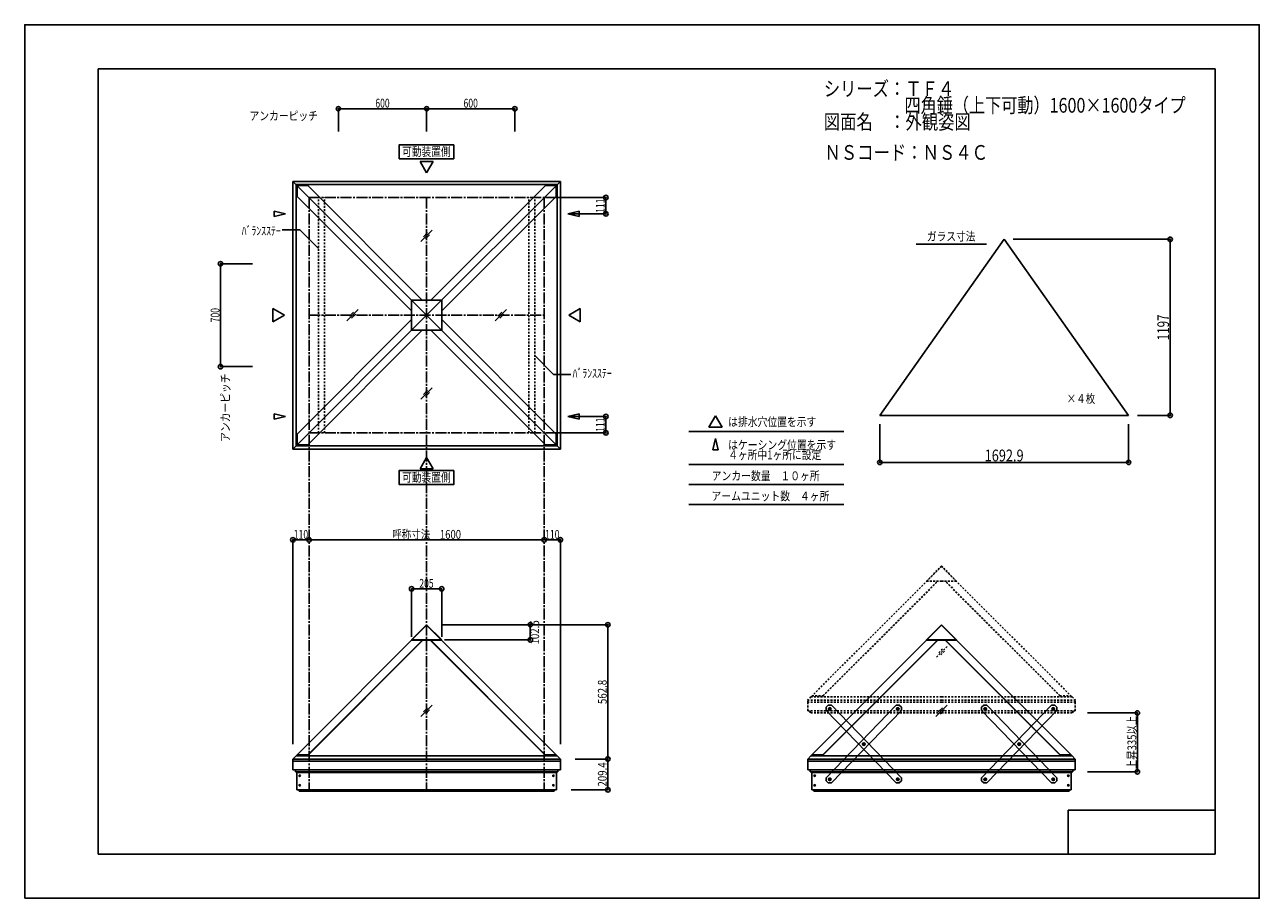
# Model space of a CAD drawing. Extents: x -210 to 210, y -148 to 148.
import ezdxf
from ezdxf.enums import TextEntityAlignment as Align

# ---------------------------------------------------------------- set-up
doc = ezdxf.new("R2010")
doc.units = 0
doc.header["$LTSCALE"] = 10
doc.header["$PDMODE"] = 32
doc.header["$PDSIZE"] = 1.5
doc.linetypes.add('DASHDOT', pattern=[0.5375, 0.375, -0.05, 0.0625, -0.05])
doc.linetypes.add('DOT', pattern=[0.1125, 0.0625, -0.05])
for name, color, linetype in [('ガラス', 48, 'CONTINUOUS'), ('ボルト／ビス', 64, 'CONTINUOUS'), ('型材断面', 47, 'CONTINUOUS'), ('寸法', 80, 'CONTINUOUS'), ('文字', 79, 'CONTINUOUS'), ('曲げ物', 111, 'CONTINUOUS'), ('補助線', 16, 'DOT'), ('通り芯', 15, 'CONTINUOUS')]:
    doc.layers.add(name, color=color, linetype=linetype)
doc.styles.add('TextStyle03', font='MONOTXT', dxfattribs={"height": 1, "bigfont": 'BIGFONT'})

# ---------------------------------------------------------------- blocks, each defined once
blk = doc.blocks.new('*GRP_0001')
at = {"layer": '型材断面', "linetype": 'CONTINUOUS'}
for p, q in [((-185, -133.5), (-185, 133.5)), ((195, 133.5), (-185, 133.5)), ((195, 133.5), (195, -133.5)), ((145, -133.5), (145, -118.5)), ((195, -118.5), (145, -118.5)), ((195, -133.5), (-185, -133.5))]:
    blk.add_line(p, q, dxfattribs=at)
blk = doc.blocks.new('*GRP_0016')
at = {"layer": 'ボルト／ビス', "color": 64, "linetype": 'CONTINUOUS'}
for p, q in [((116.642865, -83.657842), (116.310678, -83.97875)), ((116.422495, -84.426893), (116.310678, -83.97875)), ((117.086878, -83.785073), (116.642865, -83.657842)), ((117.086878, -83.785073), (117.198695, -84.233212)), ((116.422495, -84.426893), (116.86651, -84.554122)), ((117.198695, -84.233212), (116.86651, -84.554122)), ((128.211118, -95.632735), (127.878927, -95.953643)), ((127.990745, -96.401782), (127.878927, -95.953643)), ((127.990745, -96.401782), (128.434755, -96.529015)), ((128.65513, -95.75997), (128.211118, -95.632735)), ((128.76695, -96.208108), (128.434755, -96.529015)), ((128.65513, -95.75997), (128.76695, -96.208108)), ((139.77931, -107.60769), (139.447118, -107.928595)), ((139.558937, -108.376738), (139.447118, -107.928595)), ((139.558937, -108.376738), (140.002945, -108.503965)), ((140.223317, -107.734918), (139.77931, -107.60769)), ((140.335138, -108.18306), (140.002945, -108.503965)), ((140.223317, -107.734918), (140.335138, -108.18306))]:
    blk.add_line(p, q, dxfattribs=at)
for centre in [(116.754688, -84.105983), (128.322935, -96.080875), (139.891128, -108.055828)]:
    blk.add_circle(centre, 0.4, dxfattribs=at)
at = {"layer": '型材断面', "linetype": 'CONTINUOUS'}
for p, q in [((115.52659, -83.554363), (115.508275, -84.614862)), ((116.245808, -82.859573), (115.52659, -83.554363)), ((117.306308, -82.877888), (116.245808, -82.859573)), ((141.137543, -107.546953), (117.306428, -82.87789)), ((139.339502, -109.283918), (115.508278, -84.614753)), ((141.119218, -108.607452), (140.400002, -109.302243)), ((141.137543, -107.546953), (141.119218, -108.607452)), ((140.400002, -109.302243), (139.339502, -109.283918))]:
    blk.add_line(p, q, dxfattribs=at)
at = {"layer": '補助線', "color": 64, "linetype": 'BYBLOCK'}
for p, q in [((116.844587, -84.019135), (116.664785, -84.192832)), ((116.841535, -84.195882), (116.667837, -84.016082)), ((128.412838, -95.994027), (128.233035, -96.167725)), ((128.409787, -96.17078), (128.23609, -95.990973)), ((139.98103, -107.968983), (139.801225, -108.142673)), ((139.804283, -107.965925), (139.977973, -108.14573))]:
    blk.add_line(p, q, dxfattribs=at)
blk = doc.blocks.new('*GRP_0017')
at = {"layer": 'ボルト／ビス', "color": 64, "linetype": 'CONTINUOUS'}
for p, q in [((139.558998, -83.785073), (139.44718, -84.233212)), ((139.558998, -83.785073), (140.00301, -83.657842)), ((140.00301, -83.657842), (140.335197, -83.97875)), ((140.22338, -84.426893), (140.335197, -83.97875)), ((139.44718, -84.233212), (139.779365, -84.554122)), ((140.22338, -84.426893), (139.779365, -84.554122)), ((127.990745, -95.75997), (127.878925, -96.208108)), ((127.878925, -96.208108), (128.21112, -96.529015)), ((127.990745, -95.75997), (128.434757, -95.632735)), ((128.65513, -96.401782), (128.21112, -96.529015)), ((128.434757, -95.632735), (128.766948, -95.953643)), ((128.65513, -96.401782), (128.766948, -95.953643)), ((116.422558, -107.734918), (116.310737, -108.18306)), ((116.310737, -108.18306), (116.64293, -108.503965)), ((116.422558, -107.734918), (116.866565, -107.60769)), ((117.086938, -108.376738), (116.64293, -108.503965)), ((116.866565, -107.60769), (117.198757, -107.928595)), ((117.086938, -108.376738), (117.198757, -107.928595))]:
    blk.add_line(p, q, dxfattribs=at)
for centre in [(139.891187, -84.105983), (128.32294, -96.080875), (116.754747, -108.055828)]:
    blk.add_circle(centre, 0.4, dxfattribs=at)
at = {"layer": '型材断面', "linetype": 'CONTINUOUS'}
for p, q in [((115.508332, -107.546953), (139.339447, -82.87789)), ((139.339567, -82.877888), (140.400067, -82.859573)), ((140.400067, -82.859573), (141.119285, -83.554363)), ((141.119285, -83.554363), (141.1376, -84.614862)), ((117.306372, -109.283918), (141.137598, -84.614753)), ((115.508332, -107.546953), (115.526657, -108.607452)), ((115.526657, -108.607452), (116.245873, -109.302243)), ((116.245873, -109.302243), (117.306372, -109.283918))]:
    blk.add_line(p, q, dxfattribs=at)
at = {"layer": '補助線', "color": 64, "linetype": 'BYBLOCK'}
for p, q in [((139.801288, -84.019135), (139.98109, -84.192832)), ((139.80434, -84.195882), (139.978038, -84.016082)), ((128.233037, -95.994027), (128.41284, -96.167725)), ((128.236088, -96.17078), (128.409785, -95.990973)), ((116.664845, -107.968983), (116.84465, -108.142673)), ((116.841592, -107.965925), (116.667902, -108.14573))]:
    blk.add_line(p, q, dxfattribs=at)
blk = doc.blocks.new('*GRP_0018')
at = {"layer": 'ボルト／ビス', "color": 64, "linetype": 'CONTINUOUS'}
for p, q in [((86.665497, -83.785073), (86.55368, -84.233212)), ((86.665497, -83.785073), (87.10951, -83.657842)), ((87.10951, -83.657842), (87.441698, -83.97875)), ((87.32988, -84.426893), (87.441698, -83.97875)), ((86.55368, -84.233212), (86.885865, -84.554122)), ((87.32988, -84.426893), (86.885865, -84.554122)), ((75.097245, -95.75997), (74.985425, -96.208108)), ((74.985425, -96.208108), (75.31762, -96.529015)), ((75.097245, -95.75997), (75.541258, -95.632735)), ((75.76163, -96.401782), (75.31762, -96.529015)), ((75.541258, -95.632735), (75.873447, -95.953643)), ((75.76163, -96.401782), (75.873447, -95.953643)), ((63.529058, -107.734918), (63.417238, -108.18306)), ((63.417238, -108.18306), (63.74943, -108.503965)), ((63.529058, -107.734918), (63.973065, -107.60769)), ((64.193438, -108.376738), (63.74943, -108.503965)), ((63.973065, -107.60769), (64.305257, -107.928595)), ((64.193438, -108.376738), (64.305257, -107.928595))]:
    blk.add_line(p, q, dxfattribs=at)
for centre in [(86.997688, -84.105983), (75.42944, -96.080875), (63.861247, -108.055828)]:
    blk.add_circle(centre, 0.4, dxfattribs=at)
at = {"layer": '型材断面', "linetype": 'CONTINUOUS'}
for p, q in [((62.614833, -107.546953), (86.445947, -82.87789)), ((86.446068, -82.877888), (87.506567, -82.859573)), ((87.506567, -82.859573), (88.225785, -83.554363)), ((88.225785, -83.554363), (88.2441, -84.614862)), ((64.412873, -109.283918), (88.244097, -84.614753)), ((62.614833, -107.546953), (62.633158, -108.607452)), ((62.633158, -108.607452), (63.352372, -109.302243)), ((63.352372, -109.302243), (64.412873, -109.283918))]:
    blk.add_line(p, q, dxfattribs=at)
at = {"layer": '補助線', "color": 64, "linetype": 'BYBLOCK'}
for p, q in [((86.907788, -84.019135), (87.08759, -84.192832)), ((86.91084, -84.195882), (87.084538, -84.016082)), ((75.339538, -95.994027), (75.51934, -96.167725)), ((75.342588, -96.17078), (75.516285, -95.990973)), ((63.771345, -107.968983), (63.95115, -108.142673)), ((63.948092, -107.965925), (63.774402, -108.14573))]:
    blk.add_line(p, q, dxfattribs=at)
blk = doc.blocks.new('*GRP_0019')
at = {"layer": 'ボルト／ビス', "color": 64, "linetype": 'CONTINUOUS'}
for p, q in [((63.749365, -83.657842), (63.417178, -83.97875)), ((63.528995, -84.426893), (63.417178, -83.97875)), ((64.193377, -83.785073), (63.749365, -83.657842)), ((64.193377, -83.785073), (64.305195, -84.233212)), ((63.528995, -84.426893), (63.97301, -84.554122)), ((64.305195, -84.233212), (63.97301, -84.554122)), ((75.317618, -95.632735), (74.985427, -95.953643)), ((75.097245, -96.401782), (74.985427, -95.953643)), ((75.097245, -96.401782), (75.541255, -96.529015)), ((75.76163, -95.75997), (75.317618, -95.632735)), ((75.87345, -96.208108), (75.541255, -96.529015)), ((75.76163, -95.75997), (75.87345, -96.208108)), ((86.88581, -107.60769), (86.553617, -107.928595)), ((86.665438, -108.376738), (86.553617, -107.928595)), ((86.665438, -108.376738), (87.109445, -108.503965)), ((87.329817, -107.734918), (86.88581, -107.60769)), ((87.441638, -108.18306), (87.109445, -108.503965)), ((87.329817, -107.734918), (87.441638, -108.18306))]:
    blk.add_line(p, q, dxfattribs=at)
for centre in [(63.861188, -84.105983), (75.429435, -96.080875), (86.997628, -108.055828)]:
    blk.add_circle(centre, 0.4, dxfattribs=at)
at = {"layer": '型材断面', "linetype": 'CONTINUOUS'}
for p, q in [((62.63309, -83.554363), (62.614775, -84.614862)), ((63.352307, -82.859573), (62.63309, -83.554363)), ((64.412808, -82.877888), (63.352307, -82.859573)), ((88.244043, -107.546953), (64.412927, -82.87789)), ((86.446003, -109.283918), (62.614777, -84.614753)), ((88.225718, -108.607452), (87.506502, -109.302243)), ((88.244043, -107.546953), (88.225718, -108.607452)), ((87.506502, -109.302243), (86.446003, -109.283918))]:
    blk.add_line(p, q, dxfattribs=at)
at = {"layer": '補助線', "color": 64, "linetype": 'BYBLOCK'}
for p, q in [((63.951087, -84.019135), (63.771285, -84.192832)), ((63.948035, -84.195882), (63.774338, -84.016082)), ((75.519338, -95.994027), (75.339535, -96.167725)), ((75.516288, -96.17078), (75.34259, -95.990973)), ((87.08753, -107.968983), (86.907725, -108.142673)), ((86.910782, -107.965925), (87.084473, -108.14573))]:
    blk.add_line(p, q, dxfattribs=at)
blk = doc.blocks.new('*DIM_0002')
at = {"layer": '寸法', "color": 0, "linetype": 'BYBLOCK'}
for p, q in [((-78.394858, -59.633922), (-78.394858, -43.294278)), ((-78.394858, -43.294278), (-68.144852, -43.294278)), ((-68.144852, -59.633922), (-68.144852, -43.294278))]:
    blk.add_line(p, q, dxfattribs=at)
at = {"layer": '寸法', "color": 0}
for p in [(-78.394858, -43.294278), (-68.144852, -43.294278)]:
    blk.add_point(p, dxfattribs=at)
at = {"layer": '寸法', "color": 0, "linetype": 'CONTINUOUS', "style": 'TextStyle03'}
blk.add_text('205', height=3, dxfattribs=at).set_placement((-75.7625, -42.925), (-70.8875, -42.925), align=Align.FIT)
blk = doc.blocks.new('*DIM_0003')
at = {"layer": '寸法', "linetype": 'CONTINUOUS'}
for p, q in [((-38.936155, -55.508925), (-37.991875, -55.508925)), ((-37.991875, -55.508925), (-37.991875, -60.633922)), ((-67.144852, -60.633922), (-37.991875, -60.633922))]:
    blk.add_line(p, q, dxfattribs=at)
at = {"layer": '寸法'}
for p in [(-37.991875, -55.508925), (-37.991875, -60.633922)]:
    blk.add_point(p, dxfattribs=at)
at = {"layer": '寸法', "linetype": 'CONTINUOUS', "style": 'TextStyle03'}
blk.add_text('102.5', height=3, rotation=90, dxfattribs=at).set_placement((-35, -62.225), (-35, -53.975), align=Align.FIT)
blk = doc.blocks.new('*DIM_0004')
at = {"layer": '寸法', "linetype": 'CONTINUOUS'}
for p in [(-33.269855, -26.621455), (-27.769852, -96.150345)]:
    blk.add_line(p, (-27.769852, -26.621455), dxfattribs=at)
at = {"layer": '寸法'}
for p in [(-33.269855, -26.621455), (-27.769852, -26.621455)]:
    blk.add_point(p, dxfattribs=at)
at = {"layer": '寸法', "linetype": 'CONTINUOUS', "style": 'TextStyle03'}
blk.add_text('110', height=3, dxfattribs=at).set_placement((-32.9625, -26.275), (-28.0875, -26.275), align=Align.FIT)
blk = doc.blocks.new('*DIM_0005')
at = {"layer": '寸法', "linetype": 'CONTINUOUS'}
for p, q in [((-68.269855, -55.508925), (-11.611262, -55.508925)), ((-11.611262, -101.150345), (-11.611262, -55.508925)), ((-22.769852, -101.150345), (-11.611262, -101.150345))]:
    blk.add_line(p, q, dxfattribs=at)
at = {"layer": '寸法'}
blk.add_point((-11.611262, -55.508925), dxfattribs=at)
at = {"layer": '寸法', "linetype": 'CONTINUOUS', "style": 'TextStyle03'}
blk.add_text('562.8', height=3, rotation=90, dxfattribs=at).set_placement((-12, -82.475), (-12, -74.225), align=Align.FIT)
blk = doc.blocks.new('*DIM_0006')
at = {"layer": '寸法', "linetype": 'CONTINUOUS'}
for p in [(-118.769858, -96.150345), (-113.269855, -26.621455)]:
    blk.add_line(p, (-118.769858, -26.621455), dxfattribs=at)
at = {"layer": '寸法'}
for p in [(-118.769858, -26.621455), (-113.269855, -26.621455)]:
    blk.add_point(p, dxfattribs=at)
at = {"layer": '寸法', "linetype": 'CONTINUOUS', "style": 'TextStyle03'}
blk.add_text('110', height=3, dxfattribs=at).set_placement((-118.4625, -26.275), (-113.5875, -26.275), align=Align.FIT)
blk = doc.blocks.new('*DIM_0007')
at = {"layer": '寸法', "linetype": 'CONTINUOUS'}
blk.add_line((-113.269855, -26.621455), (-33.269855, -26.621455), dxfattribs=at)
at = {"layer": '寸法'}
for p in [(-113.269855, -26.621455), (-33.269855, -26.621455)]:
    blk.add_point(p, dxfattribs=at)
at = {"layer": '寸法', "linetype": 'CONTINUOUS', "style": 'TextStyle03'}
blk.add_text('呼称寸法\u30001600', height=3, dxfattribs=at).set_placement((-84.99375, -26.275), (-61.55625, -26.275), align=Align.FIT)
blk = doc.blocks.new('*DIM_0008')
at = {"layer": '寸法', "color": 0, "linetype": 'BYBLOCK'}
for p, q in [((-32.842658, 89.74223), (-12.29323, 89.74223)), ((-12.29323, 89.74223), (-12.29323, 84.19223)), ((-24.818782, 84.19223), (-12.29323, 84.19223))]:
    blk.add_line(p, q, dxfattribs=at)
at = {"layer": '寸法', "color": 0}
for p in [(-12.29323, 89.74223), (-12.29323, 84.19223)]:
    blk.add_point(p, dxfattribs=at)
at = {"layer": '寸法', "color": 0, "linetype": 'CONTINUOUS', "style": 'TextStyle03'}
blk.add_text('111', height=3, rotation=90, dxfattribs=at).set_placement((-12.675, 84.5375), (-12.675, 89.4125), align=Align.FIT)
blk = doc.blocks.new('*GRP_0009')
at = {"layer": '寸法', "color": 0, "linetype": 'BYBLOCK'}
blk.add_lwpolyline([(-36.509195, 36.026197), (-30.092692, 29.609695), (-24.185565, 29.609695)], dxfattribs=at)
blk = doc.blocks.new('*DIM_0010')
at = {"layer": '寸法', "color": 0, "linetype": 'BYBLOCK'}
for p, q in [((-24.818782, 15.292225), (-12.29323, 15.292225)), ((-12.29323, 9.742225), (-12.29323, 15.292225)), ((-32.842658, 9.742225), (-12.29323, 9.742225))]:
    blk.add_line(p, q, dxfattribs=at)
at = {"layer": '寸法', "color": 0}
for p in [(-12.29323, 15.292225), (-12.29323, 9.742225)]:
    blk.add_point(p, dxfattribs=at)
at = {"layer": '寸法', "color": 0, "linetype": 'CONTINUOUS', "style": 'TextStyle03'}
blk.add_text('111', height=3, rotation=90, dxfattribs=at).set_placement((-12.675, 10.0875), (-12.675, 14.9625), align=Align.FIT)
blk = doc.blocks.new('*GRP_0011')
at = {"layer": '寸法', "color": 0, "linetype": 'BYBLOCK'}
blk.add_lwpolyline([(-110.030515, 72.368258), (-116.447018, 78.78476), (-122.354145, 78.78476)], dxfattribs=at)
blk = doc.blocks.new('*DIM_0012')
at = {"layer": '寸法', "color": 0, "linetype": 'BYBLOCK'}
for p, q in [((-103.269855, 112.160017), (-103.269855, 119.935527)), ((-103.269855, 119.935527), (-73.269855, 119.935527)), ((-73.269855, 112.160017), (-73.269855, 119.935527))]:
    blk.add_line(p, q, dxfattribs=at)
at = {"layer": '寸法', "color": 0}
for p in [(-103.269855, 119.935527), (-73.269855, 119.935527)]:
    blk.add_point(p, dxfattribs=at)
at = {"layer": '寸法', "color": 0, "linetype": 'CONTINUOUS', "style": 'TextStyle03'}
blk.add_text('600', height=3, dxfattribs=at).set_placement((-90.7125, 120.325), (-85.8375, 120.325), align=Align.FIT)
blk = doc.blocks.new('*DIM_0013')
at = {"layer": '寸法', "color": 0, "linetype": 'BYBLOCK'}
for p in [(-73.269855, 119.935527), (-43.269855, 112.160017)]:
    blk.add_line(p, (-43.269855, 119.935527), dxfattribs=at)
at = {"layer": '寸法', "color": 0}
blk.add_point((-43.269855, 119.935527), dxfattribs=at)
at = {"layer": '寸法', "color": 0, "linetype": 'CONTINUOUS', "style": 'TextStyle03'}
blk.add_text('600', height=3, dxfattribs=at).set_placement((-60.7125, 120.325), (-55.8375, 120.325), align=Align.FIT)
blk = doc.blocks.new('*DIM_0014')
at = {"layer": '寸法', "color": 0, "linetype": 'BYBLOCK'}
for p, q in [((-132.556945, 67.242228), (-143.380245, 67.242228)), ((-143.380245, 67.242228), (-143.380245, 32.242228)), ((-132.556945, 32.242228), (-143.380245, 32.242228))]:
    blk.add_line(p, q, dxfattribs=at)
at = {"layer": '寸法', "color": 0}
for p in [(-143.380245, 67.242228), (-143.380245, 32.242228)]:
    blk.add_point(p, dxfattribs=at)
at = {"layer": '寸法', "color": 0, "linetype": 'CONTINUOUS', "style": 'TextStyle03'}
blk.add_text('700', height=3, rotation=90, dxfattribs=at).set_placement((-143.725, 47.3125), (-143.725, 52.1875), align=Align.FIT)
blk = doc.blocks.new('*DIM_0020')
at = {"layer": '寸法', "linetype": 'CONTINUOUS'}
for p, q in [((151.54119, -85.500345), (168.535088, -85.500345)), ((168.535088, -105.500345), (168.535088, -85.500345)), ((151.54119, -105.500345), (168.535088, -105.500345))]:
    blk.add_line(p, q, dxfattribs=at)
at = {"layer": '寸法'}
for p in [(168.535088, -85.500345), (168.535088, -105.500345)]:
    blk.add_point(p, dxfattribs=at)
at = {"layer": '寸法', "linetype": 'CONTINUOUS', "style": 'TextStyle03'}
blk.add_text('上昇335以上', height=3, rotation=90, dxfattribs=at).set_placement((168.15, -104.61875), (168.15, -86.43125), align=Align.FIT)
blk = doc.blocks.new('*DIM_0023')
at = {"layer": '寸法', "linetype": 'CONTINUOUS'}
for p, q in [((-22.769852, -101.150345), (-11.611262, -101.150345)), ((-11.611262, -101.150345), (-11.611262, -111.620345)), ((-24.125075, -111.620345), (-11.611262, -111.620345))]:
    blk.add_line(p, q, dxfattribs=at)
at = {"layer": '寸法'}
for p in [(-11.611262, -101.150345), (-11.611262, -111.620345)]:
    blk.add_point(p, dxfattribs=at)
at = {"layer": '寸法', "linetype": 'CONTINUOUS', "style": 'TextStyle03'}
blk.add_text('209.4', height=3, rotation=90, dxfattribs=at).set_placement((-12, -110.525), (-12, -102.275), align=Align.FIT)
blk = doc.blocks.new('*DIM_0025')
at = {"layer": '寸法', "color": 0, "linetype": 'BYBLOCK'}
for p, q in [((80.890582, 12.687775), (80.890582, -0.30303)), ((165.533343, 12.687775), (165.533343, -0.30303)), ((80.890582, -0.30303), (165.533343, -0.30303))]:
    blk.add_line(p, q, dxfattribs=at)
at = {"layer": '寸法', "color": 0}
for p in [(80.890582, -0.30303), (165.533343, -0.30303)]:
    blk.add_point(p, dxfattribs=at)
at = {"layer": '寸法', "color": 0, "linetype": 'CONTINUOUS', "style": 'TextStyle03'}
blk.add_text('1692.9', height=4, dxfattribs=at).set_placement((116.575, 0.05), (129.825, 0.05), align=Align.FIT)
blk = doc.blocks.new('*DIM_0027')
at = {"layer": '寸法', "color": 0, "linetype": 'BYBLOCK'}
for p, q in [((126.211962, 75.539245), (179.684828, 75.539245)), ((179.684828, 15.687775), (179.684828, 75.539245)), ((168.533343, 15.687775), (179.684828, 15.687775))]:
    blk.add_line(p, q, dxfattribs=at)
at = {"layer": '寸法', "color": 0}
for p in [(179.684828, 75.539245), (179.684828, 15.687775)]:
    blk.add_point(p, dxfattribs=at)
at = {"layer": '寸法', "color": 0, "linetype": 'CONTINUOUS', "style": 'TextStyle03'}
blk.add_text('1197', height=4, rotation=90, dxfattribs=at).set_placement((179.3, 41.225), (179.3, 49.975), align=Align.FIT)
blk = doc.blocks.new('*GRP_0015')
at = {"layer": 'ガラス', "linetype": 'DOT'}
for p, q in [((103.778893, -62.875968), (99.906257, -66.748603)), ((102.180535, -63.75629), (100.78658, -65.150245)), ((102.89857, -64.474325), (101.504615, -65.86828))]:
    blk.add_line(p, q, dxfattribs=at)
at = {"layer": '型材断面', "linetype": 'DOT'}
for p, q in [((101.891187, -35.650345), (57.487138, -80.054395)), ((96.766185, -40.633922), (101.891187, -35.508925)), ((107.01619, -40.633922), (101.891187, -35.508925)), ((101.891187, -35.650345), (146.295238, -80.054395)), ((61.514927, -79.70084), (100.511132, -40.704635)), ((61.65635, -79.70084), (100.652555, -40.704635)), ((96.766185, -40.633922), (96.836897, -40.704635)), ((96.766185, -40.633922), (101.891185, -40.633922)), ((96.836897, -40.704635), (101.891185, -40.704635)), ((107.01619, -40.633922), (101.89119, -40.633922)), ((106.945478, -40.704635), (101.89119, -40.704635)), ((142.126025, -79.70084), (103.12982, -40.704635)), ((142.267447, -79.70084), (103.271242, -40.704635)), ((107.01619, -40.633922), (106.945478, -40.704635)), ((57.840692, -79.70084), (61.65635, -79.70084)), ((142.126025, -79.70084), (145.941683, -79.70084)), ((101.891187, -81.150345), (56.391185, -81.150345)), ((101.891187, -81.850345), (56.391185, -81.850345)), ((101.891187, -80.054395), (57.487138, -80.054395)), ((101.891187, -80.054395), (146.295238, -80.054395)), ((101.891187, -81.150345), (147.39119, -81.150345)), ((101.891187, -81.850345), (147.39119, -81.850345)), ((101.891187, -84.800345), (56.391185, -84.800345)), ((101.891187, -85.500345), (57.241185, -85.500345)), ((101.891187, -84.800345), (147.39119, -84.800345)), ((101.891187, -85.500345), (146.54119, -85.500345))]:
    blk.add_line(p, q, dxfattribs=at)
at = {"layer": '型材断面', "color": 47, "linetype": 'DOT'}
for p, q in [((56.391185, -81.850345), (56.391185, -84.800345)), ((57.48714, -80.054395), (56.391187, -81.150345)), ((56.391187, -81.850345), (56.391187, -81.150345)), ((146.295235, -80.054395), (147.391187, -81.150345)), ((147.391187, -81.850345), (147.391187, -81.150345)), ((147.39119, -81.850345), (147.39119, -84.800345)), ((57.241185, -84.800345), (57.241185, -85.500345)), ((146.54119, -84.800345), (146.54119, -85.500345))]:
    blk.add_line(p, q, dxfattribs=at)

msp = doc.modelspace()

# ---------------------------------------------------------------- linework, layer by layer
at = {"layer": 'ガラス', "linetype": 'CONTINUOUS'}
for p, q in [((-71.38215, 78.6994), (-75.254785, 74.826765)), ((-72.980508, 77.819077), (-74.374463, 76.425123)), ((-72.262472, 77.101043), (-73.656427, 75.707087)), ((80.890582, 15.687775), (123.211962, 75.539245)), ((165.533343, 15.687775), (123.211962, 75.539245)), ((-96.522605, 51.697723), (-100.39524, 47.825087)), ((-98.120963, 50.8174), (-99.514917, 49.423445)), ((-46.070985, 51.697723), (-49.94362, 47.825087)), ((-47.669343, 50.8174), (-49.063298, 49.423445)), ((-97.402927, 50.099365), (-98.796882, 48.70541)), ((-46.951307, 50.099365), (-48.345262, 48.70541)), ((-71.38215, 25.08372), (-75.254785, 21.211085)), ((-72.980508, 24.203398), (-74.374463, 22.809442)), ((-72.262472, 23.485362), (-73.656427, 22.091408)), ((80.890582, 15.687775), (165.533343, 15.687775)), ((-71.38215, -82.875968), (-75.254785, -86.748603)), ((-72.980508, -83.75629), (-74.374463, -85.150245)), ((103.778893, -82.875968), (99.906257, -86.748603)), ((102.180535, -83.75629), (100.78658, -85.150245)), ((-72.262472, -84.474325), (-73.656427, -85.86828)), ((102.89857, -84.474325), (101.504615, -85.86828))]:
    msp.add_line(p, q, dxfattribs=at)
at = {"layer": 'ボルト／ビス', "linetype": 'CONTINUOUS'}
for centre, radius in [((-116.414635, -106.848035), 0.25), ((-116.414635, -106.848035), 0.2), ((-30.125075, -106.848035), 0.25), ((-30.125075, -106.848035), 0.2), ((58.746407, -106.848035), 0.25), ((58.746407, -106.848035), 0.2), ((145.035967, -106.848035), 0.25), ((145.035967, -106.848035), 0.2), ((-116.414635, -110.063035), 0.25), ((-116.414635, -110.063035), 0.2), ((-30.125075, -110.063035), 0.25), ((-30.125075, -110.063035), 0.2), ((58.746407, -110.063035), 0.25), ((58.746407, -110.063035), 0.2), ((145.035967, -110.063035), 0.25), ((145.035967, -110.063035), 0.2)]:
    msp.add_circle(centre, radius, dxfattribs=at)
at = {"layer": '型材断面', "linetype": 'CONTINUOUS'}
for p, q in [((-73.26986, 98.122865), (-75.513305, 102.008625)), ((-75.513305, 102.008625), (-71.026415, 102.008625)), ((-73.26986, 98.122865), (-71.026415, 102.008625)), ((-27.769858, 95.242223), (-118.769858, 95.242238)), ((-118.769858, 95.242238), (-118.769858, 4.242228)), ((-73.269855, 49.742228), (-118.769858, 95.242228)), ((-28.865812, 94.146268), (-117.673902, 94.146283)), ((-117.673902, 94.146283), (-117.673902, 5.338183)), ((-117.32035, 93.79272), (-113.672385, 93.79272)), ((-117.32035, 93.79272), (-117.32035, 90.144755)), ((-74.746893, 54.86723), (-113.672385, 93.79272)), ((-73.269855, 49.742228), (-27.769852, 95.242228)), ((-71.792817, 54.86723), (-32.867325, 93.79272)), ((-29.21936, 93.79272), (-32.867325, 93.79272)), ((-29.21936, 93.79272), (-29.21936, 90.144755)), ((-28.865812, 94.146268), (-28.865802, 5.338177)), ((-27.769858, 95.242223), (-27.769848, 4.242223)), ((-78.394855, 51.219262), (-117.32035, 90.144755)), ((-68.144855, 51.219262), (-29.21936, 90.144755)), ((-121.29373, 84.19223), (-125.17949, 85.086315)), ((-125.17949, 85.086315), (-125.17949, 83.298145)), ((-121.29373, 84.19223), (-125.17949, 83.298145)), ((-25.24598, 84.19223), (-21.36022, 85.086315)), ((-25.24598, 84.19223), (-21.36022, 83.298145)), ((-21.36022, 85.086315), (-21.36022, 83.298145)), ((93.306057, 73.83951), (117.23768, 73.83951)), ((-78.394855, 54.86723), (-78.394855, 49.74223)), ((-78.394855, 54.86723), (-73.269855, 54.86723)), ((-78.394855, 54.86723), (-78.394855, 49.74223)), ((-78.394855, 54.86723), (-73.269855, 54.86723)), ((-68.144855, 54.86723), (-73.269855, 54.86723)), ((-68.144855, 54.86723), (-73.269855, 54.86723)), ((-68.144855, 54.86723), (-68.144855, 49.74223)), ((-68.144855, 54.86723), (-68.144855, 49.74223)), ((-121.650493, 49.74223), (-125.536252, 51.985675)), ((-125.536252, 51.985675), (-125.536252, 47.498785)), ((-24.889217, 49.74222), (-21.003457, 51.985665)), ((-21.003457, 47.498775), (-21.003457, 51.985665)), ((-121.650493, 49.74223), (-125.536252, 47.498785)), ((-73.269855, 49.742228), (-118.769858, 4.242228)), ((-78.394855, 48.265193), (-117.32035, 9.3397)), ((-78.394855, 44.617225), (-78.394855, 49.742225)), ((-73.269855, 49.742228), (-27.769852, 4.242228)), ((-68.144855, 48.265193), (-29.21936, 9.3397)), ((-68.144852, 44.617228), (-68.144852, 49.742228)), ((-24.889217, 49.74222), (-21.003457, 47.498775)), ((-74.746893, 44.617225), (-113.672385, 5.691735)), ((-78.394855, 44.617225), (-73.269855, 44.617225)), ((-68.144852, 44.617228), (-73.269852, 44.617228)), ((-71.792817, 44.617225), (-32.867325, 5.691735)), ((-121.29373, 15.292225), (-125.17949, 16.18631)), ((-125.17949, 14.39814), (-125.17949, 16.18631)), ((-121.29373, 15.292225), (-125.17949, 14.39814)), ((-25.24598, 15.292225), (-21.36022, 16.18631)), ((-25.24598, 15.292225), (-21.36022, 14.39814)), ((-21.36022, 14.39814), (-21.36022, 16.18631)), ((24.996678, 15.511185), (22.753233, 11.625425)), ((24.996678, 15.511185), (27.240122, 11.625425)), ((-117.32035, 5.691735), (-117.32035, 9.3397)), ((-29.21936, 5.691735), (-29.21936, 9.3397)), ((15.962797, 10.217533), (68.619477, 10.217533)), ((27.240122, 11.625425), (22.753233, 11.625425)), ((-118.769858, 4.242228), (-27.769848, 4.242223)), ((-117.673902, 5.338183), (-28.865802, 5.338177)), ((-117.32035, 5.691735), (-113.672385, 5.691735)), ((-29.21936, 5.691735), (-32.867325, 5.691735)), ((24.996678, 7.821637), (24.102592, 3.935878)), ((24.996678, 7.821637), (25.890762, 3.935878)), ((-73.269855, 1.36159), (-75.5133, -2.52417)), ((-73.269855, 1.36159), (-71.02641, -2.52417)), ((24.102592, 3.935878), (25.890762, 3.935878)), ((-71.02641, -2.52417), (-75.5133, -2.52417)), ((15.962797, -0.98246), (68.619477, -0.98246)), ((15.962797, -7.822405), (68.619477, -7.822405)), ((15.962797, -14.66235), (68.619477, -14.66235)), ((-73.269855, -55.650345), (-117.673905, -100.054395)), ((-78.394858, -60.633922), (-73.269855, -55.508925)), ((-68.144852, -60.633922), (-73.269855, -55.508925)), ((-73.269855, -55.650345), (-28.865805, -100.054395)), ((101.891187, -55.650345), (57.487138, -100.054395)), ((96.766185, -60.633922), (101.891187, -55.508925)), ((107.01619, -60.633922), (101.891187, -55.508925)), ((101.891187, -55.650345), (146.295238, -100.054395)), ((-113.646115, -99.70084), (-74.64991, -60.704635)), ((-113.504692, -99.70084), (-74.508487, -60.704635)), ((-78.394858, -60.633922), (-78.324145, -60.704635)), ((-78.394858, -60.633922), (-73.269858, -60.633922)), ((-78.324145, -60.704635), (-73.269858, -60.704635)), ((-68.144852, -60.633922), (-73.269852, -60.633922)), ((-68.215565, -60.704635), (-73.269852, -60.704635)), ((-33.035017, -99.70084), (-72.031222, -60.704635)), ((-32.893595, -99.70084), (-71.8898, -60.704635)), ((-68.144852, -60.633922), (-68.215565, -60.704635)), ((61.514927, -99.70084), (100.511132, -60.704635)), ((61.65635, -99.70084), (100.652555, -60.704635)), ((96.766185, -60.633922), (96.836897, -60.704635)), ((96.766185, -60.633922), (101.891185, -60.633922)), ((96.836897, -60.704635), (101.891185, -60.704635)), ((107.01619, -60.633922), (101.89119, -60.633922)), ((106.945478, -60.704635), (101.89119, -60.704635)), ((142.126025, -99.70084), (103.12982, -60.704635)), ((142.267447, -99.70084), (103.271242, -60.704635)), ((107.01619, -60.633922), (106.945478, -60.704635)), ((-73.269855, -100.054395), (-117.673905, -100.054395)), ((-117.32035, -99.70084), (-113.504692, -99.70084)), ((-73.269855, -100.054395), (-28.865805, -100.054395)), ((-33.035017, -99.70084), (-29.21936, -99.70084)), ((101.891187, -100.054395), (57.487138, -100.054395)), ((57.840692, -99.70084), (61.65635, -99.70084)), ((101.891187, -100.054395), (146.295238, -100.054395)), ((142.126025, -99.70084), (145.941683, -99.70084)), ((-73.269855, -101.150345), (-118.769858, -101.150345)), ((-73.269855, -101.850345), (-118.769858, -101.850345)), ((-73.269855, -104.800345), (-118.769858, -104.800345)), ((-73.269855, -101.150345), (-27.769852, -101.150345)), ((-73.269855, -101.850345), (-27.769852, -101.850345)), ((-73.269855, -104.800345), (-27.769852, -104.800345)), ((101.891187, -101.150345), (56.391185, -101.150345)), ((101.891187, -101.850345), (56.391185, -101.850345)), ((101.891187, -104.800345), (56.391185, -104.800345)), ((101.891187, -101.150345), (147.39119, -101.150345)), ((101.891187, -101.850345), (147.39119, -101.850345)), ((101.891187, -104.800345), (147.39119, -104.800345)), ((-73.269855, -105.500345), (-117.919858, -105.500345)), ((-73.269855, -105.763213), (-117.414635, -105.763213)), ((-73.269855, -105.500345), (-28.619852, -105.500345)), ((-73.269855, -105.763213), (-29.125075, -105.763213)), ((101.891187, -105.500345), (57.241185, -105.500345)), ((101.891187, -105.763213), (57.746407, -105.763213)), ((101.891187, -105.500345), (146.54119, -105.500345)), ((101.891187, -105.763213), (146.035967, -105.763213)), ((-73.269855, -111.620345), (-117.414635, -111.620345)), ((-73.269855, -112.125345), (-116.664635, -112.125345)), ((-73.269855, -111.620345), (-29.125075, -111.620345)), ((-73.269855, -112.125345), (-29.875075, -112.125345)), ((101.891187, -111.620345), (57.746407, -111.620345)), ((101.891187, -112.125345), (58.496407, -112.125345)), ((101.891187, -111.620345), (146.035967, -111.620345)), ((101.891187, -112.125345), (145.285967, -112.125345))]:
    msp.add_line(p, q, dxfattribs=at)
at = {"layer": '型材断面', "linetype": 'DASHDOT'}
for p, q in [((-113.269855, 89.742228), (-33.269855, 89.742228)), ((-113.269855, 89.742228), (-113.269855, -112.125345)), ((-73.269855, 89.742228), (-73.269855, -112.125345)), ((-33.269855, 89.742228), (-33.269855, -112.125345)), ((-113.269855, 49.742228), (-33.269855, 49.742228)), ((-113.269855, 9.742228), (-33.269855, 9.742228))]:
    msp.add_line(p, q, dxfattribs=at)
at = {"layer": '型材断面', "linetype": 'DOT'}
for p, q in [((-110.030515, 9.742228), (-110.030515, 89.742228)), ((-108.030515, 9.742228), (-108.030515, 89.742228)), ((-38.509195, 9.742228), (-38.509195, 89.742228)), ((-36.509195, 9.742228), (-36.509195, 89.742228))]:
    msp.add_line(p, q, dxfattribs=at)
at = {"layer": '型材断面', "color": 47, "linetype": 'CONTINUOUS'}
for p, q in [((-117.673902, -100.054395), (-118.769855, -101.150345)), ((-28.865808, -100.054395), (-27.769855, -101.150345)), ((57.48714, -100.054395), (56.391187, -101.150345)), ((146.295235, -100.054395), (147.391187, -101.150345)), ((-118.769858, -101.850345), (-118.769858, -104.800345)), ((-118.769855, -101.850345), (-118.769855, -101.150345)), ((-117.919858, -104.800345), (-117.919858, -105.500345)), ((-28.619852, -104.800345), (-28.619852, -105.500345)), ((-27.769855, -101.850345), (-27.769855, -101.150345)), ((-27.769852, -101.850345), (-27.769852, -104.800345)), ((56.391185, -101.850345), (56.391185, -104.800345)), ((56.391187, -101.850345), (56.391187, -101.150345)), ((57.241185, -104.800345), (57.241185, -105.500345)), ((146.54119, -104.800345), (146.54119, -105.500345)), ((147.391187, -101.850345), (147.391187, -101.150345)), ((147.39119, -101.850345), (147.39119, -104.800345)), ((-117.414635, -105.763213), (-117.151768, -105.500345)), ((-117.414635, -105.763213), (-117.414635, -111.620345)), ((-29.125075, -105.763213), (-29.387943, -105.500345)), ((-29.125075, -105.763213), (-29.125075, -111.620345)), ((57.746407, -105.763213), (58.009275, -105.500345)), ((57.746407, -105.763213), (57.746407, -111.620345)), ((146.035967, -105.763213), (145.7731, -105.500345)), ((146.035967, -105.763213), (146.035967, -111.620345)), ((-116.664635, -111.620345), (-116.664635, -112.125345)), ((-29.875075, -111.620345), (-29.875075, -112.125345)), ((58.496407, -111.620345), (58.496407, -112.125345)), ((145.285967, -111.620345), (145.285967, -112.125345))]:
    msp.add_line(p, q, dxfattribs=at)
at = {"layer": '型材断面', "linetype": 'CONTINUOUS'}
for points in [[(-64.016022, 107.70841), (-82.571235, 107.70841), (-82.571235, 102.916375), (-64.016022, 102.916375)], [(-64.016022, -3.052008), (-82.571235, -3.052008), (-82.571235, -7.844042), (-64.016022, -7.844042)]]:
    msp.add_lwpolyline(points, close=True, dxfattribs=at)
at = {"layer": '通り芯', "linetype": 'CONTINUOUS'}
msp.add_lwpolyline([(-210, -148.5), (210, -148.5), (210, 148.5), (-210, 148.5)], close=True, dxfattribs=at)

# ---------------------------------------------------------------- block references
at = {"layer": '型材断面', "linetype": 'CONTINUOUS'}
for name in ['*GRP_0001', '*GRP_0019', '*GRP_0018', '*GRP_0016', '*GRP_0017']:
    msp.add_blockref(name, (0, 0), dxfattribs=at)
at = {"layer": '寸法', "linetype": 'CONTINUOUS'}
for name in ['*DIM_0012', '*DIM_0013', '*DIM_0008', '*GRP_0011', '*DIM_0027', '*DIM_0014', '*GRP_0009', '*DIM_0010', '*DIM_0025', '*DIM_0006', '*DIM_0007', '*DIM_0004', '*DIM_0002', '*DIM_0003', '*DIM_0005', '*DIM_0020', '*DIM_0023']:
    msp.add_blockref(name, (0, 0), dxfattribs=at)
at = {"layer": '曲げ物', "linetype": 'DOT'}
msp.add_blockref('*GRP_0015', (0, 0), dxfattribs=at)

# ---------------------------------------------------------------- texts
at = {"layer": '文字', "linetype": 'CONTINUOUS', "style": 'TextStyle03'}
for s, height, p, p2 in [('シリーズ：ＴＦ４', 5, (61.85, 124.225), (106.225, 124.225)), ('\u3000\u3000\u3000\u3000\u3000四角錘（上下可動）1600×1600タイプ', 5, (61.85, 118.6), (184.975, 118.6)), ('アンカーピッチ', 3, (-133.5, 116.025), (-110.25, 116.025)), ('図面名\u3000：外観姿図', 5, (61.85, 112.975), (111.85, 112.975)), ('可動装置側', 3, (-81.6, 103.875), (-65.1, 103.875)), ('ＮＳコード：ＮＳ４Ｃ', 5, (62.075, 102.575), (117.7, 102.575)), ('ﾊﾞﾗﾝｽｽﾃｰ', 3, (-136.1875, 76.925), (-122.875, 76.925)), ('ガラス寸法', 3, (96.925, 75.05), (113.425, 75.05)), ('ﾊﾞﾗﾝｽｽﾃｰ', 3, (-23.625, 28.475), (-10.3125, 28.475)), ('×４枚', 3, (144.45, 19.9), (154.2, 19.9)), ('は排水穴位置を示す', 3, (29.3, 12), (59.3, 12)), ('はケーシング位置を示す', 3, (29.3, 4.15), (66.05, 4.15)), ('４ヶ所中1ヶ所に設定', 3, (29.3, 0.775), (60.9875, 0.775)), ('可動装置側', 3, (-81.6, -6.875), (-65.1, -6.875)), ('アンカー数量\u3000１０ヶ所', 3, (23.7, -6.375), (60.45, -6.375)), ('アームユニット数\u3000４ヶ所', 3, (23.625, -13.25), (63.75, -13.25))]:
    msp.add_text(s, height=height, dxfattribs=at).set_placement(p, p2, align=Align.FIT)
msp.add_text('アンカーピッチ', height=3, rotation=90, dxfattribs=at).set_placement((-140.225, 6.675), (-140.225, 29.925), align=Align.FIT)

doc.saveas('drawing.dxf')
